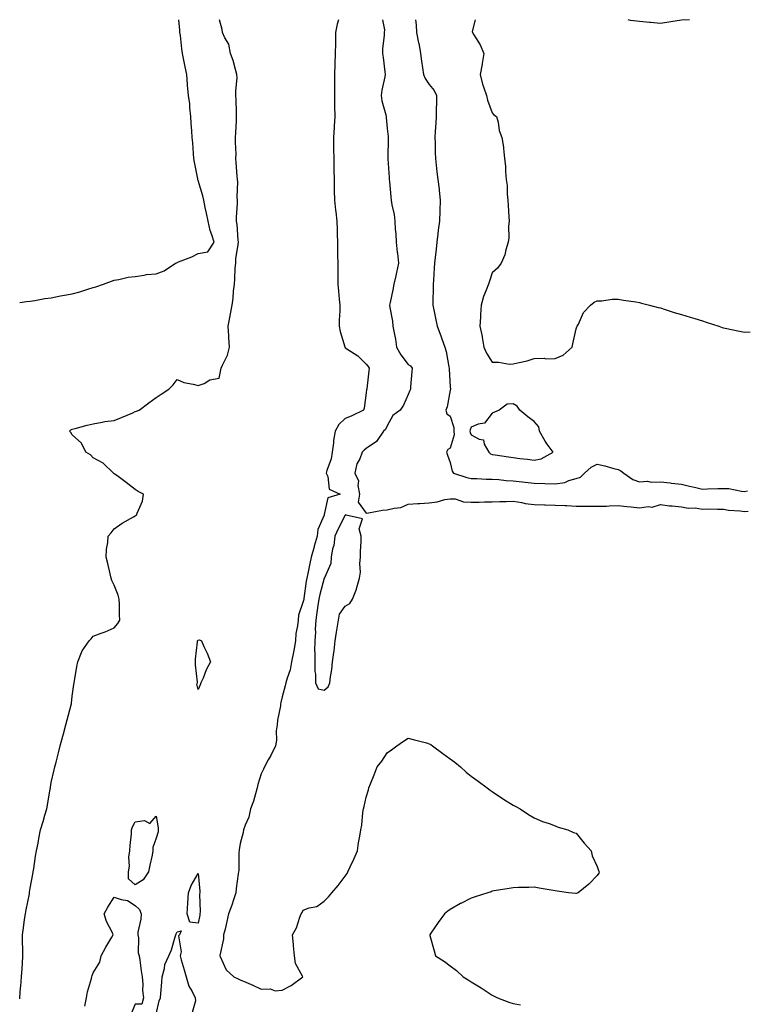
# Model space of a CAD drawing. Units: inches. Extents: x 918323 to 920963, y 7263578 to 7266218.
# Drawn here: x 918323 to 918669, y 7265749 to 7266218 of the extents above; entities that cross this region are included whole.
import ezdxf

# ---------------------------------------------------------------- set-up
doc = ezdxf.new("R2010")
doc.units = ezdxf.units.IN
doc.header["$MEASUREMENT"] = 0
doc.layers.add('Contour_91837263', color=7, linetype='Continuous', true_color=0xe55c0f)

msp = doc.modelspace()

# ---------------------------------------------------------------- linework, layer by layer
at = {"layer": 'Contour_91837263'}
for points in [[(918323, 7266083.24, 3273), (918326.28, 7266083.69, 3273), (918328.05, 7266083.82, 3273), (918330.27, 7266084.15, 3273), (918334.9, 7266085.06, 3273), (918338.05, 7266085.47, 3273), (918342.46, 7266086.33, 3273), (918343.44, 7266086.53, 3273), (918348.05, 7266087.4, 3273), (918351.59, 7266088.38, 3273), (918355.86, 7266089.73, 3273), (918358.05, 7266090.38, 3273), (918359.25, 7266090.72, 3273), (918362.84, 7266091.92, 3273), (918366.63, 7266093.34, 3273), (918368.05, 7266093.82, 3273), (918370.27, 7266094.15, 3273), (918374.68, 7266095.29, 3273), (918378.05, 7266095.65, 3273), (918382.32, 7266096.19, 3273), (918383.36, 7266096.61, 3273), (918388.05, 7266096.92, 3273), (918391.71, 7266098.26, 3273), (918397.15, 7266101.92, 3273), (918397.77, 7266102.2, 3273), (918398.05, 7266102.28, 3273), (918398.69, 7266102.55, 3273), (918405, 7266104.98, 3273), (918408.05, 7266106.57, 3273), (918412.62, 7266107.35, 3273), (918415.54, 7266111.92, 3273), (918414.49, 7266115.48, 3273), (918413.62, 7266117.5, 3273), (918412.74, 7266121.92, 3273), (918411.96, 7266125.84, 3273), (918411.39, 7266128.57, 3273), (918410.72, 7266131.92, 3273), (918410.18, 7266134.05, 3273), (918408.05, 7266141.44, 3273), (918407.89, 7266141.76, 3273), (918407.84, 7266141.92, 3273), (918407.81, 7266142.16, 3273), (918406.24, 7266150.11, 3273), (918405.99, 7266151.92, 3273), (918405.77, 7266154.2, 3273), (918405.42, 7266159.29, 3273), (918405.16, 7266161.92, 3273), (918404.9, 7266165.07, 3273), (918404.71, 7266168.58, 3273), (918404.42, 7266171.92, 3273), (918403.97, 7266175.99, 3273), (918403.97, 7266177.84, 3273), (918403.4, 7266181.92, 3273), (918402.9, 7266186.77, 3273), (918402.91, 7266187.06, 3273), (918402.53, 7266191.92, 3273), (918401.74, 7266195.6, 3273), (918401.18, 7266198.79, 3273), (918400.55, 7266201.92, 3273), (918400.2, 7266204.07, 3273), (918399.49, 7266210.48, 3273), (918399.27, 7266211.92, 3273), (918399.18, 7266213.04, 3273), (918398.73, 7266218, 3273)], [(918323, 7265751.35, 3272), (918323.06, 7265751.92, 3272), (918323.39, 7265756.58, 3272), (918323.52, 7265757.39, 3272), (918323.89, 7265761.92, 3272), (918324.1, 7265765.87, 3272), (918324.29, 7265768.16, 3272), (918324.51, 7265771.92, 3272), (918324.51, 7265775.46, 3272), (918324.28, 7265778.15, 3272), (918324.28, 7265781.92, 3272), (918324.76, 7265785.21, 3272), (918325.34, 7265789.21, 3272), (918325.73, 7265791.92, 3272), (918326.11, 7265793.85, 3272), (918327.59, 7265801.46, 3272), (918327.68, 7265801.92, 3272), (918327.74, 7265802.23, 3272), (918328.05, 7265804.15, 3272), (918329.23, 7265810.74, 3272), (918329.4, 7265811.92, 3272), (918329.68, 7265813.55, 3272), (918330.56, 7265819.41, 3272), (918331.02, 7265821.92, 3272), (918331.74, 7265825.61, 3272), (918332.14, 7265827.83, 3272), (918332.95, 7265831.92, 3272), (918334.11, 7265835.86, 3272), (918335.02, 7265838.89, 3272), (918335.93, 7265841.92, 3272), (918336.26, 7265843.72, 3272), (918337.53, 7265851.4, 3272), (918337.63, 7265851.92, 3272), (918337.65, 7265852.32, 3272), (918338.05, 7265854.44, 3272), (918339.42, 7265860.54, 3272), (918339.76, 7265861.92, 3272), (918340.31, 7265864.19, 3272), (918341.4, 7265868.57, 3272), (918342.21, 7265871.92, 3272), (918343.47, 7265876.5, 3272), (918343.79, 7265877.66, 3272), (918344.97, 7265881.92, 3272), (918345.58, 7265884.38, 3272), (918347.58, 7265891.44, 3272), (918347.7, 7265891.92, 3272), (918347.72, 7265892.25, 3272), (918348.05, 7265895.58, 3272), (918348.74, 7265901.23, 3272), (918348.89, 7265901.92, 3272), (918349.1, 7265902.97, 3272), (918350.15, 7265909.81, 3272), (918350.65, 7265911.92, 3272), (918352.49, 7265916.36, 3272), (918352.71, 7265917.25, 3272), (918356.15, 7265921.92, 3272), (918356.95, 7265923.01, 3272), (918358.05, 7265924.17, 3272), (918361.76, 7265925.63, 3272), (918363.64, 7265926.33, 3272), (918368.05, 7265928.22, 3272), (918369.65, 7265930.33, 3272), (918370.63, 7265931.92, 3272), (918370.52, 7265934.39, 3272), (918370.5, 7265939.48, 3272), (918370.39, 7265941.92, 3272), (918369.91, 7265943.78, 3272), (918368.05, 7265948.48, 3272), (918366.83, 7265950.7, 3272), (918366.54, 7265951.92, 3272), (918366.06, 7265953.91, 3272), (918365, 7265958.87, 3272), (918364.2, 7265961.92, 3272), (918364.29, 7265965.68, 3272), (918364.98, 7265968.85, 3272), (918365.1, 7265971.92, 3272), (918366.57, 7265973.4, 3272), (918368.05, 7265975.34, 3272), (918371.86, 7265978.1, 3272), (918377.17, 7265981.04, 3272), (918378.05, 7265981.56, 3272), (918378.29, 7265981.69, 3272), (918378.68, 7265981.92, 3272), (918378.9, 7265982.77, 3272), (918381.41, 7265988.56, 3272), (918381.9, 7265991.92, 3272), (918379.33, 7265993.2, 3272), (918378.05, 7265994.05, 3272), (918373.64, 7265997.51, 3272), (918369.26, 7266000.71, 3272), (918368.05, 7266001.61, 3272), (918367.88, 7266001.75, 3272), (918367.63, 7266001.92, 3272), (918362.78, 7266006.66, 3272), (918358.05, 7266009.24, 3272), (918356.73, 7266010.59, 3272), (918354.48, 7266011.92, 3272), (918352.36, 7266016.23, 3272), (918348.05, 7266020.13, 3272), (918347.36, 7266021.23, 3272), (918346.75, 7266021.92, 3272), (918347.41, 7266022.56, 3272), (918348.05, 7266022.9, 3272), (918349.33, 7266023.2, 3272), (918355.14, 7266024.83, 3272), (918358.05, 7266025.46, 3272), (918362.28, 7266026.15, 3272), (918363.53, 7266026.44, 3272), (918368.05, 7266027.05, 3272), (918371.53, 7266028.44, 3272), (918376.84, 7266030.71, 3272), (918378.05, 7266031.22, 3272), (918378.56, 7266031.41, 3272), (918379.93, 7266031.92, 3272), (918384.51, 7266035.46, 3272), (918388.05, 7266037.97, 3272), (918390.43, 7266039.54, 3272), (918393.95, 7266041.92, 3272), (918396, 7266043.97, 3272), (918398.05, 7266046.47, 3272), (918401.23, 7266045.09, 3272), (918405.6, 7266044.36, 3272), (918408.05, 7266043.65, 3272), (918410.83, 7266044.69, 3272), (918413.6, 7266046.36, 3272), (918418.05, 7266047.13, 3272), (918418.84, 7266051.13, 3272), (918418.99, 7266051.92, 3272), (918419.57, 7266053.44, 3272), (918421.9, 7266058.07, 3272), (918422.87, 7266061.92, 3272), (918422.63, 7266066.49, 3272), (918422.58, 7266067.39, 3272), (918422.33, 7266071.92, 3272), (918423.16, 7266076.81, 3272), (918423.24, 7266077.11, 3272), (918424.18, 7266081.92, 3272), (918424.67, 7266085.3, 3272), (918424.83, 7266088.7, 3272), (918425.22, 7266091.92, 3272), (918425.49, 7266094.48, 3272), (918425.67, 7266099.54, 3272), (918425.89, 7266101.92, 3272), (918425.99, 7266103.98, 3272), (918427.07, 7266110.94, 3272), (918427.13, 7266111.92, 3272), (918426.97, 7266113, 3272), (918426.58, 7266120.45, 3272), (918426.3, 7266121.92, 3272), (918426.21, 7266123.76, 3272), (918426.77, 7266130.63, 3272), (918426.68, 7266131.92, 3272), (918426.51, 7266133.45, 3272), (918426.82, 7266140.7, 3272), (918426.63, 7266141.92, 3272), (918426.51, 7266143.46, 3272), (918426.13, 7266150, 3272), (918425.96, 7266151.92, 3272), (918426.04, 7266153.93, 3272), (918425.73, 7266159.6, 3272), (918425.8, 7266161.92, 3272), (918425.92, 7266164.05, 3272), (918426.16, 7266170.03, 3272), (918426.26, 7266171.92, 3272), (918426.18, 7266173.79, 3272), (918426.02, 7266179.89, 3272), (918425.94, 7266181.92, 3272), (918425.87, 7266184.11, 3272), (918426.49, 7266190.37, 3272), (918426.42, 7266191.92, 3272), (918425.7, 7266194.26, 3272), (918424.62, 7266198.49, 3272), (918423.39, 7266201.92, 3272), (918422.51, 7266206.38, 3272), (918420.67, 7266209.3, 3272), (918419.56, 7266211.92, 3272), (918419.38, 7266213.26, 3272), (918418.11, 7266218, 3272)], [(918474.82, 7266218, 3272), (918474.12, 7266215.85, 3272), (918473.44, 7266211.92, 3272), (918473.33, 7266207.2, 3272), (918473.33, 7266206.64, 3272), (918473.23, 7266201.92, 3272), (918473.1, 7266196.97, 3272), (918473.1, 7266196.87, 3272), (918472.97, 7266191.92, 3272), (918472.94, 7266187.03, 3272), (918472.92, 7266186.79, 3272), (918472.88, 7266181.92, 3272), (918472.94, 7266177.03, 3272), (918472.94, 7266176.81, 3272), (918473.01, 7266171.92, 3272), (918472.71, 7266167.26, 3272), (918472.7, 7266166.57, 3272), (918472.42, 7266161.92, 3272), (918472.44, 7266157.53, 3272), (918472.49, 7266156.36, 3272), (918472.51, 7266151.92, 3272), (918472.57, 7266147.4, 3272), (918472.62, 7266146.49, 3272), (918472.67, 7266141.92, 3272), (918472.78, 7266137.19, 3272), (918472.77, 7266136.64, 3272), (918472.89, 7266131.92, 3272), (918473.42, 7266127.28, 3272), (918473.48, 7266126.49, 3272), (918473.97, 7266121.92, 3272), (918474.09, 7266117.96, 3272), (918474.2, 7266115.77, 3272), (918474.32, 7266111.92, 3272), (918474.37, 7266108.24, 3272), (918474.4, 7266105.57, 3272), (918474.45, 7266101.92, 3272), (918474.51, 7266098.38, 3272), (918474.48, 7266095.49, 3272), (918474.54, 7266091.92, 3272), (918474.79, 7266088.66, 3272), (918475.14, 7266084.83, 3272), (918475.36, 7266081.92, 3272), (918475.37, 7266079.24, 3272), (918475.09, 7266074.88, 3272), (918475.09, 7266071.92, 3272), (918475.6, 7266069.47, 3272), (918477.82, 7266062.15, 3272), (918477.87, 7266061.92, 3272), (918477.92, 7266061.79, 3272), (918478.05, 7266061.7, 3272), (918478.79, 7266061.18, 3272), (918483.99, 7266057.86, 3272), (918488.05, 7266053.82, 3272), (918488.88, 7266052.75, 3272), (918489.39, 7266051.92, 3272), (918489.27, 7266050.71, 3272), (918488.26, 7266042.13, 3272), (918488.24, 7266041.92, 3272), (918488.19, 7266041.78, 3272), (918488.05, 7266040.17, 3272), (918487.06, 7266032.91, 3272), (918486.73, 7266031.92, 3272), (918480.89, 7266029.08, 3272), (918478.05, 7266027.93, 3272), (918474.96, 7266025.02, 3272), (918473.26, 7266021.92, 3272), (918472.45, 7266017.52, 3272), (918472.42, 7266016.3, 3272), (918471.81, 7266011.92, 3272), (918471.3, 7266008.68, 3272), (918469.24, 7266003.11, 3272), (918468.97, 7266001.92, 3272), (918469.74, 7266000.23, 3272), (918470.33, 7265994.2, 3272), (918475.56, 7265991.92, 3272), (918469.79, 7265990.18, 3272), (918468.05, 7265982.24, 3272), (918467.99, 7265981.98, 3272), (918467.99, 7265981.92, 3272), (918467.97, 7265981.84, 3272), (918464.98, 7265975, 3272), (918464.59, 7265971.92, 3272), (918463.23, 7265967.1, 3272), (918463.15, 7265966.82, 3272), (918461.73, 7265961.92, 3272), (918461.12, 7265958.85, 3272), (918460.23, 7265954.1, 3272), (918459.8, 7265951.92, 3272), (918459.48, 7265950.48, 3272), (918458.36, 7265942.22, 3272), (918458.3, 7265941.92, 3272), (918458.26, 7265941.71, 3272), (918458.05, 7265940.71, 3272), (918455.79, 7265934.18, 3272), (918455.6, 7265931.92, 3272), (918455.35, 7265929.22, 3272), (918454.49, 7265925.47, 3272), (918454.25, 7265921.92, 3272), (918453.46, 7265917.33, 3272), (918453.37, 7265916.6, 3272), (918452.47, 7265911.92, 3272), (918451.73, 7265908.24, 3272), (918450.31, 7265904.18, 3272), (918449.72, 7265901.92, 3272), (918449.47, 7265900.5, 3272), (918448.05, 7265895.26, 3272), (918447.31, 7265892.66, 3272), (918447.24, 7265891.92, 3272), (918447.13, 7265891, 3272), (918445.76, 7265884.21, 3272), (918445.53, 7265881.92, 3272), (918445.18, 7265879.06, 3272), (918445.23, 7265874.73, 3272), (918444.77, 7265871.92, 3272), (918442.65, 7265867.32, 3272), (918441.38, 7265865.25, 3272), (918439.49, 7265861.92, 3272), (918439.06, 7265860.9, 3272), (918438.05, 7265858.63, 3272), (918436.41, 7265853.56, 3272), (918436.15, 7265851.92, 3272), (918435.26, 7265849.13, 3272), (918434.31, 7265845.66, 3272), (918432.97, 7265841.92, 3272), (918432.06, 7265837.91, 3272), (918430.36, 7265834.22, 3272), (918429.59, 7265831.92, 3272), (918429.37, 7265830.6, 3272), (918428.05, 7265825.35, 3272), (918427.58, 7265822.39, 3272), (918427.53, 7265821.92, 3272), (918427.38, 7265821.25, 3272), (918427.41, 7265812.56, 3272), (918427.15, 7265811.92, 3272), (918427.02, 7265810.89, 3272), (918426.07, 7265803.9, 3272), (918425.84, 7265801.92, 3272), (918424.75, 7265798.62, 3272), (918423.96, 7265796, 3272), (918422.5, 7265791.92, 3272), (918421.67, 7265788.3, 3272), (918420.76, 7265784.63, 3272), (918420.12, 7265781.92, 3272), (918420.01, 7265779.96, 3272), (918418.23, 7265772.11, 3272), (918418.22, 7265771.92, 3272), (918418.46, 7265771.52, 3272), (918421.34, 7265765.21, 3272), (918424.99, 7265761.92, 3272), (918427.09, 7265760.95, 3272), (918428.05, 7265760.46, 3272), (918430.65, 7265759.31, 3272), (918434.05, 7265757.92, 3272), (918438.05, 7265756.01, 3272), (918442.26, 7265756.14, 3272), (918444.69, 7265755.28, 3272), (918448.05, 7265755.51, 3272), (918452.28, 7265757.69, 3272), (918457.82, 7265761.92, 3272), (918457.71, 7265762.26, 3272), (918454.33, 7265768.2, 3272), (918453.8, 7265771.92, 3272), (918453.38, 7265776.6, 3272), (918453.44, 7265777.31, 3272), (918452.84, 7265781.92, 3272), (918454.73, 7265785.23, 3272), (918456.4, 7265790.27, 3272), (918457.09, 7265791.92, 3272), (918457.45, 7265792.52, 3272), (918458.05, 7265793.67, 3272), (918460.87, 7265794.74, 3272), (918464.52, 7265795.46, 3272), (918468.05, 7265797.96, 3272), (918470.01, 7265799.96, 3272), (918471.67, 7265801.92, 3272), (918474.6, 7265805.37, 3272), (918478.05, 7265809.9, 3272), (918478.86, 7265811.11, 3272), (918479.3, 7265811.92, 3272), (918480.37, 7265814.24, 3272), (918482.04, 7265817.93, 3272), (918483.87, 7265821.92, 3272), (918484.27, 7265825.7, 3272), (918484.98, 7265828.85, 3272), (918485.37, 7265831.92, 3272), (918485.85, 7265834.12, 3272), (918486.35, 7265840.22, 3272), (918486.64, 7265841.92, 3272), (918487, 7265842.97, 3272), (918488.05, 7265847.42, 3272), (918489.03, 7265850.94, 3272), (918489.2, 7265851.92, 3272), (918489.98, 7265853.85, 3272), (918491.78, 7265858.19, 3272), (918493.24, 7265861.92, 3272), (918495.36, 7265864.61, 3272), (918498.05, 7265868.65, 3272), (918499.99, 7265869.99, 3272), (918502.53, 7265871.92, 3272), (918505.8, 7265874.17, 3272), (918508.05, 7265875.56, 3272), (918511.01, 7265874.88, 3272), (918516.66, 7265873.31, 3272), (918518.05, 7265872.96, 3272), (918518.71, 7265872.58, 3272), (918519.53, 7265871.92, 3272), (918524.46, 7265868.33, 3272), (918528.05, 7265865.75, 3272), (918530.25, 7265864.13, 3272), (918532.93, 7265861.92, 3272), (918535.61, 7265859.48, 3272), (918538.05, 7265857.58, 3272), (918541.28, 7265855.15, 3272), (918545.66, 7265851.92, 3272), (918546.99, 7265850.87, 3272), (918548.05, 7265850.15, 3272), (918552.95, 7265846.82, 3272), (918553.44, 7265846.54, 3272), (918558.05, 7265843.72, 3272), (918559.18, 7265843.04, 3272), (918561.32, 7265841.92, 3272), (918565.29, 7265839.16, 3272), (918568.05, 7265837.67, 3272), (918571.99, 7265835.87, 3272), (918575.05, 7265834.92, 3272), (918578.05, 7265833.78, 3272), (918579.37, 7265833.24, 3272), (918583.98, 7265831.92, 3272), (918586.78, 7265830.64, 3272), (918588.05, 7265830.33, 3272), (918591.71, 7265825.57, 3272), (918595.05, 7265821.92, 3272), (918595.65, 7265819.52, 3272), (918598.05, 7265814.42, 3272), (918598.67, 7265812.55, 3272), (918598.99, 7265811.92, 3272), (918598.69, 7265811.29, 3272), (918598.05, 7265810.24, 3272), (918593.96, 7265806.01, 3272), (918588.85, 7265801.92, 3272), (918588.05, 7265801.59, 3272), (918587.75, 7265801.62, 3272), (918584.3, 7265801.92, 3272), (918578.85, 7265802.72, 3272), (918578.05, 7265802.81, 3272), (918576.98, 7265802.99, 3272), (918570.33, 7265804.2, 3272), (918568.05, 7265804.58, 3272), (918565.51, 7265804.46, 3272), (918560.57, 7265804.44, 3272), (918558.05, 7265804.36, 3272), (918556.01, 7265803.96, 3272), (918548.91, 7265802.78, 3272), (918548.05, 7265802.62, 3272), (918547.52, 7265802.45, 3272), (918545.96, 7265801.92, 3272), (918539.9, 7265800.07, 3272), (918538.05, 7265799.43, 3272), (918533.07, 7265796.9, 3272), (918532.95, 7265796.82, 3272), (918528.05, 7265793.94, 3272), (918526.84, 7265793.13, 3272), (918525.32, 7265791.92, 3272), (918522.23, 7265787.74, 3272), (918518.74, 7265782.61, 3272), (918518.26, 7265781.92, 3272), (918518.34, 7265781.63, 3272), (918520.34, 7265774.21, 3272), (918520.95, 7265771.92, 3272), (918525.27, 7265769.15, 3272), (918528.05, 7265767.15, 3272), (918530.96, 7265764.83, 3272), (918534.11, 7265761.92, 3272), (918536.61, 7265760.47, 3272), (918538.05, 7265759.55, 3272), (918542.72, 7265756.59, 3272), (918544.6, 7265755.37, 3272), (918548.05, 7265753.15, 3272), (918548.86, 7265752.73, 3272), (918550.54, 7265751.92, 3272), (918555.93, 7265749.79, 3272), (918558.05, 7265749.09, 3272), (918561.46, 7265748.51, 3272)], [(918495.76, 7266218, 3273), (918496.75, 7266213.22, 3273), (918496.59, 7266211.92, 3273), (918496.55, 7266210.42, 3273), (918495.74, 7266204.23, 3273), (918495.7, 7266201.92, 3273), (918496.11, 7266199.98, 3273), (918496.83, 7266193.14, 3273), (918497.04, 7266191.92, 3273), (918496.84, 7266190.71, 3273), (918495.49, 7266184.49, 3273), (918495.09, 7266181.92, 3273), (918495.44, 7266179.31, 3273), (918497.37, 7266172.6, 3273), (918497.49, 7266171.92, 3273), (918497.51, 7266171.37, 3273), (918498.05, 7266166.21, 3273), (918498.42, 7266162.29, 3273), (918498.42, 7266161.92, 3273), (918498.4, 7266161.57, 3273), (918498.31, 7266152.18, 3273), (918498.3, 7266151.92, 3273), (918498.32, 7266151.65, 3273), (918498.89, 7266142.76, 3273), (918498.95, 7266141.92, 3273), (918499.04, 7266140.93, 3273), (918499.7, 7266133.57, 3273), (918499.84, 7266131.92, 3273), (918500.17, 7266129.8, 3273), (918501.23, 7266125.09, 3273), (918501.64, 7266121.92, 3273), (918501.82, 7266118.15, 3273), (918502.04, 7266115.91, 3273), (918502.22, 7266111.92, 3273), (918502.78, 7266107.19, 3273), (918502.83, 7266106.71, 3273), (918503.39, 7266101.92, 3273), (918502.45, 7266097.52, 3273), (918502.1, 7266095.96, 3273), (918501.21, 7266091.92, 3273), (918500.66, 7266089.3, 3273), (918499.34, 7266083.21, 3273), (918499.07, 7266081.92, 3273), (918499.18, 7266080.79, 3273), (918500.52, 7266074.39, 3273), (918500.71, 7266071.92, 3273), (918501.24, 7266068.73, 3273), (918501.92, 7266065.8, 3273), (918502.48, 7266061.92, 3273), (918504.42, 7266058.3, 3273), (918508.05, 7266053.76, 3273), (918509.1, 7266052.97, 3273), (918509.83, 7266051.92, 3273), (918509.68, 7266050.29, 3273), (918509.16, 7266043.03, 3273), (918509.07, 7266041.92, 3273), (918508.76, 7266041.22, 3273), (918508.05, 7266039.32, 3273), (918505.7, 7266034.27, 3273), (918504.14, 7266031.92, 3273), (918500.66, 7266029.31, 3273), (918498.05, 7266024.4, 3273), (918497.19, 7266022.78, 3273), (918496.16, 7266021.92, 3273), (918492.95, 7266017.02, 3273), (918488.05, 7266013.6, 3273), (918487.09, 7266012.88, 3273), (918486.09, 7266011.92, 3273), (918484.9, 7266008.77, 3273), (918483.6, 7266006.37, 3273), (918482.6, 7266001.92, 3273), (918484.37, 7265998.24, 3273), (918483.98, 7265995.98, 3273), (918484.74, 7265991.92, 3273), (918484.15, 7265988.01, 3273), (918488.05, 7265982.87, 3273), (918489.09, 7265982.96, 3273), (918495.76, 7265984.21, 3273), (918498.05, 7265984.38, 3273), (918501.38, 7265985.26, 3273), (918504.51, 7265985.46, 3273), (918508.05, 7265987.08, 3273), (918512.58, 7265987.39, 3273), (918513.56, 7265987.43, 3273), (918518.05, 7265987.72, 3273), (918521.81, 7265988.16, 3273), (918525.42, 7265989.29, 3273), (918528.05, 7265989.73, 3273), (918530.33, 7265989.64, 3273), (918534.32, 7265988.19, 3273), (918538.05, 7265988.12, 3273), (918541.83, 7265988.14, 3273), (918544.31, 7265988.18, 3273), (918548.05, 7265988.21, 3273), (918551.64, 7265988.33, 3273), (918554.57, 7265988.44, 3273), (918558.05, 7265988.55, 3273), (918562.06, 7265987.91, 3273), (918563.63, 7265987.5, 3273), (918568.05, 7265986.95, 3273), (918572.93, 7265986.8, 3273), (918573.17, 7265986.8, 3273), (918578.05, 7265986.66, 3273), (918582.57, 7265986.44, 3273), (918583.54, 7265986.42, 3273), (918588.05, 7265986.22, 3273), (918592.31, 7265986.18, 3273), (918593.8, 7265986.17, 3273), (918598.05, 7265986.13, 3273), (918602.36, 7265986.23, 3273), (918603.65, 7265986.31, 3273), (918608.05, 7265986.41, 3273), (918612.12, 7265985.98, 3273), (918614.15, 7265985.82, 3273), (918618.05, 7265985.43, 3273), (918622.18, 7265986.05, 3273), (918624.2, 7265985.77, 3273), (918628.05, 7265986.95, 3273), (918632.42, 7265986.29, 3273), (918633.63, 7265986.34, 3273), (918638.05, 7265985.88, 3273), (918641.28, 7265985.15, 3273), (918644.66, 7265985.31, 3273), (918648.05, 7265984.82, 3273), (918650.96, 7265984.83, 3273), (918655.26, 7265984.71, 3273), (918658.05, 7265984.71, 3273), (918660.47, 7265984.34, 3273), (918666.04, 7265983.93, 3273), (918668.05, 7265983.66, 3273), (918669.87, 7265983.74, 3273)], [(918511.42, 7266218, 3274), (918511.73, 7266215.6, 3274), (918511.98, 7266211.92, 3274), (918512.96, 7266207.01, 3274), (918513, 7266206.86, 3274), (918513.88, 7266201.92, 3274), (918514.38, 7266198.25, 3274), (918514.87, 7266195.1, 3274), (918515.31, 7266191.92, 3274), (918516.05, 7266189.92, 3274), (918518.05, 7266187.12, 3274), (918520.4, 7266184.27, 3274), (918521.51, 7266181.92, 3274), (918521.47, 7266178.5, 3274), (918521.29, 7266175.16, 3274), (918521.25, 7266171.92, 3274), (918521.16, 7266168.81, 3274), (918520.8, 7266164.66, 3274), (918520.71, 7266161.92, 3274), (918520.78, 7266159.2, 3274), (918520.88, 7266154.75, 3274), (918520.96, 7266151.92, 3274), (918521.37, 7266148.6, 3274), (918521.69, 7266145.55, 3274), (918522.16, 7266141.92, 3274), (918522.67, 7266137.29, 3274), (918522.74, 7266136.61, 3274), (918523.29, 7266131.92, 3274), (918523.06, 7266126.93, 3274), (918523.06, 7266126.91, 3274), (918522.83, 7266121.92, 3274), (918522.28, 7266117.69, 3274), (918522.15, 7266116.02, 3274), (918521.67, 7266111.92, 3274), (918521.28, 7266108.69, 3274), (918520.85, 7266104.72, 3274), (918520.52, 7266101.92, 3274), (918520.33, 7266099.64, 3274), (918519.98, 7266093.84, 3274), (918519.82, 7266091.92, 3274), (918519.83, 7266090.14, 3274), (918519.74, 7266083.61, 3274), (918519.75, 7266081.92, 3274), (918520.18, 7266079.79, 3274), (918521.14, 7266075.01, 3274), (918521.76, 7266071.92, 3274), (918523.5, 7266067.37, 3274), (918523.98, 7266065.99, 3274), (918525.45, 7266061.92, 3274), (918526.01, 7266059.88, 3274), (918527.35, 7266052.62, 3274), (918527.52, 7266051.92, 3274), (918527.51, 7266051.38, 3274), (918528.05, 7266043.06, 3274), (918528.12, 7266041.99, 3274), (918528.13, 7266041.92, 3274), (918528.12, 7266041.85, 3274), (918528.05, 7266041.44, 3274), (918526.53, 7266033.44, 3274), (918525.91, 7266031.92, 3274), (918526.35, 7266030.22, 3274), (918528.05, 7266028.99, 3274), (918529.77, 7266023.64, 3274), (918529.67, 7266021.92, 3274), (918529.83, 7266020.14, 3274), (918528.05, 7266013.76, 3274), (918526.87, 7266013.1, 3274), (918526.21, 7266011.92, 3274), (918526.64, 7266010.5, 3274), (918528.05, 7266007.01, 3274), (918528.97, 7266002.84, 3274), (918529.56, 7266001.92, 3274), (918535.95, 7265999.82, 3274), (918538.05, 7265999.35, 3274), (918540.68, 7265999.29, 3274), (918545.17, 7265999.04, 3274), (918548.05, 7265998.97, 3274), (918551.15, 7265998.82, 3274), (918554.57, 7265998.44, 3274), (918558.05, 7265998.3, 3274), (918562.18, 7265997.8, 3274), (918563.74, 7265997.61, 3274), (918568.05, 7265997.09, 3274), (918573.04, 7265996.94, 3274), (918573.06, 7265996.94, 3274), (918578.05, 7265996.78, 3274), (918582.5, 7265997.48, 3274), (918584.5, 7265998.38, 3274), (918588.05, 7265999.29, 3274), (918590.03, 7265999.95, 3274), (918591.96, 7266001.92, 3274), (918595.19, 7266004.78, 3274), (918598.05, 7266006.15, 3274), (918601.6, 7266005.46, 3274), (918605.85, 7266004.12, 3274), (918608.05, 7266003.6, 3274), (918609.19, 7266003.06, 3274), (918610.6, 7266001.92, 3274), (918615.02, 7265998.89, 3274), (918618.05, 7265997.83, 3274), (918621.86, 7265998.11, 3274), (918623.75, 7265997.62, 3274), (918628.05, 7265997.8, 3274), (918632.72, 7265997.25, 3274), (918633.31, 7265997.18, 3274), (918638.05, 7265996.62, 3274), (918641.91, 7265995.78, 3274), (918644.94, 7265995.03, 3274), (918648.05, 7265994.31, 3274), (918650.55, 7265994.42, 3274), (918655.44, 7265994.54, 3274), (918658.05, 7265994.64, 3274), (918660.65, 7265994.52, 3274), (918666.65, 7265993.32, 3274), (918668.05, 7265993.23, 3274), (918669.6, 7265993.46, 3274)], [(918539.92, 7266218, 3275), (918538.46, 7266212.33, 3275), (918538.54, 7266211.92, 3275), (918539.22, 7266210.75, 3275), (918542.19, 7266206.05, 3275), (918544.07, 7266201.92, 3275), (918543.26, 7266197.13, 3275), (918543.24, 7266196.73, 3275), (918542.19, 7266191.92, 3275), (918543.44, 7266187.3, 3275), (918543.9, 7266186.07, 3275), (918545.23, 7266181.92, 3275), (918545.77, 7266179.64, 3275), (918548.05, 7266173.56, 3275), (918548.84, 7266172.7, 3275), (918550.04, 7266171.92, 3275), (918550.78, 7266169.19, 3275), (918551.34, 7266165.2, 3275), (918552.61, 7266161.92, 3275), (918553.35, 7266157.22, 3275), (918553.32, 7266156.66, 3275), (918553.83, 7266151.92, 3275), (918554.36, 7266148.23, 3275), (918554.27, 7266145.7, 3275), (918554.67, 7266141.92, 3275), (918555.04, 7266138.91, 3275), (918555.18, 7266134.79, 3275), (918555.48, 7266131.92, 3275), (918555.6, 7266129.47, 3275), (918555.89, 7266124.08, 3275), (918556, 7266121.92, 3275), (918555.81, 7266119.67, 3275), (918555.89, 7266114.09, 3275), (918555.64, 7266111.92, 3275), (918554.53, 7266108.4, 3275), (918554.05, 7266105.92, 3275), (918552.23, 7266101.92, 3275), (918550.45, 7266099.52, 3275), (918548.05, 7266097.38, 3275), (918546.64, 7266093.34, 3275), (918546.15, 7266091.92, 3275), (918545.15, 7266089.03, 3275), (918543.88, 7266086.09, 3275), (918542.81, 7266081.92, 3275), (918542.46, 7266077.51, 3275), (918542.4, 7266076.27, 3275), (918542.07, 7266071.92, 3275), (918543.2, 7266067.07, 3275), (918543.19, 7266066.77, 3275), (918543.96, 7266061.92, 3275), (918545.28, 7266059.16, 3275), (918548.05, 7266054.74, 3275), (918550.98, 7266054.85, 3275), (918556.15, 7266053.81, 3275), (918558.05, 7266053.94, 3275), (918560.82, 7266054.68, 3275), (918564.6, 7266055.37, 3275), (918568.05, 7266056.55, 3275), (918572.78, 7266056.65, 3275), (918573.53, 7266056.44, 3275), (918578.05, 7266056.58, 3275), (918581.82, 7266058.14, 3275), (918585.99, 7266061.92, 3275), (918586.38, 7266063.59, 3275), (918588.05, 7266070.67, 3275), (918588.36, 7266071.61, 3275), (918588.5, 7266071.92, 3275), (918589.1, 7266072.97, 3275), (918591.52, 7266078.45, 3275), (918594.85, 7266081.92, 3275), (918596.57, 7266083.4, 3275), (918598.05, 7266084.03, 3275), (918600.21, 7266084.08, 3275), (918605.19, 7266084.78, 3275), (918608.05, 7266084.84, 3275), (918610.46, 7266084.33, 3275), (918616.46, 7266083.51, 3275), (918618.05, 7266083.24, 3275), (918619.05, 7266082.92, 3275), (918622.88, 7266081.92, 3275), (918626.98, 7266080.85, 3275), (918628.05, 7266080.61, 3275), (918629.92, 7266080.05, 3275), (918634.65, 7266078.52, 3275), (918638.05, 7266077.57, 3275), (918642.31, 7266076.18, 3275), (918644.41, 7266075.55, 3275), (918648.05, 7266074.44, 3275), (918649.95, 7266073.82, 3275), (918655.85, 7266071.92, 3275), (918657.52, 7266071.39, 3275), (918658.05, 7266071.23, 3275), (918658.93, 7266071.04, 3275), (918665.68, 7266069.55, 3275), (918668.05, 7266069.09, 3275), (918670.76, 7266069.21, 3275)], [(918641.88, 7266218, 3275), (918638.05, 7266217.82, 3275), (918633.12, 7266216.99, 3275), (918633, 7266216.97, 3275), (918628.05, 7266216.2, 3275), (918623.35, 7266216.62, 3275), (918622.84, 7266216.71, 3275), (918618.05, 7266217.06, 3275), (918613.77, 7266217.64, 3275), (918612.74, 7266218, 3275)], [(918353.98, 7265747.85, 3271), (918354.82, 7265751.92, 3271), (918355.29, 7265754.67, 3271), (918357.2, 7265761.07, 3271), (918357.38, 7265761.92, 3271), (918357.51, 7265762.46, 3271), (918358.05, 7265763.8, 3271), (918361.09, 7265768.88, 3271), (918361.78, 7265771.92, 3271), (918363.95, 7265776.01, 3271), (918366.84, 7265780.71, 3271), (918367.56, 7265781.92, 3271), (918367.21, 7265782.77, 3271), (918364.39, 7265788.26, 3271), (918363.29, 7265791.92, 3271), (918364.93, 7265795.05, 3271), (918368.05, 7265799.79, 3271), (918371.31, 7265798.67, 3271), (918374.31, 7265798.18, 3271), (918378.05, 7265795.83, 3271), (918380.04, 7265793.91, 3271), (918380.79, 7265791.92, 3271), (918380.65, 7265789.32, 3271), (918379.32, 7265783.19, 3271), (918379.23, 7265781.92, 3271), (918379.51, 7265780.46, 3271), (918379.45, 7265773.33, 3271), (918379.9, 7265771.92, 3271), (918380.21, 7265769.76, 3271), (918380.84, 7265764.7, 3271), (918381.29, 7265761.92, 3271), (918381.63, 7265758.34, 3271), (918381.53, 7265755.4, 3271), (918382.01, 7265751.92, 3271), (918381.2, 7265748.78, 3271), (918378.05, 7265748.83, 3271), (918375.98, 7265743.99, 3271)], [(918388.05, 7265744.08, 3271), (918389.47, 7265750.49, 3271), (918389.98, 7265751.92, 3271), (918390.14, 7265754.01, 3271), (918390.65, 7265759.31, 3271), (918390.86, 7265761.92, 3271), (918391.95, 7265765.83, 3271), (918392.15, 7265767.82, 3271), (918394.08, 7265771.92, 3271), (918395.22, 7265774.75, 3271), (918397.07, 7265780.94, 3271), (918397.41, 7265781.92, 3271), (918397.55, 7265782.42, 3271), (918398.05, 7265783.37, 3271), (918399.96, 7265783.83, 3271), (918399.15, 7265781.92, 3271), (918398.55, 7265781.42, 3271), (918399.92, 7265773.79, 3271), (918399.4, 7265771.92, 3271), (918399.96, 7265770.01, 3271), (918401.32, 7265765.19, 3271), (918402.31, 7265761.92, 3271), (918403.5, 7265757.37, 3271), (918405.13, 7265754.85, 3271), (918406.56, 7265751.92, 3271), (918406.64, 7265750.51, 3271), (918405.11, 7265744.86, 3271)]]:
    msp.add_polyline3d(points, dxfattribs=at)
for points in [[(918568.05, 7266008.09, 3275), (918571.27, 7266008.7, 3275), (918577.01, 7266011.92, 3275), (918574.21, 7266015.77, 3275), (918573.21, 7266017.08, 3275), (918570.48, 7266021.92, 3275), (918570.12, 7266023.99, 3275), (918568.05, 7266026.55, 3275), (918564.9, 7266028.77, 3275), (918561.16, 7266031.92, 3275), (918559.93, 7266033.8, 3275), (918558.05, 7266034.89, 3275), (918555.16, 7266034.81, 3275), (918551.3, 7266031.92, 3275), (918549.01, 7266030.95, 3275), (918548.05, 7266030.56, 3275), (918544.3, 7266025.67, 3275), (918541.33, 7266025.2, 3275), (918538.05, 7266023.76, 3275), (918537.43, 7266022.54, 3275), (918537.4, 7266021.92, 3275), (918537.45, 7266021.32, 3275), (918538.05, 7266020.2, 3275), (918541.86, 7266018.11, 3275), (918543.88, 7266017.75, 3275), (918544.24, 7266015.74, 3275), (918546.33, 7266011.92, 3275), (918547.22, 7266011.09, 3275), (918548.05, 7266010.79, 3275), (918549.39, 7266010.58, 3275), (918555.82, 7266009.68, 3275), (918558.05, 7266009.32, 3275), (918561.07, 7266008.9, 3275), (918564.75, 7266008.63, 3275)], [(918468.05, 7265898.5, 3273), (918469.94, 7265900.04, 3273), (918470.68, 7265901.92, 3273), (918470.95, 7265904.82, 3273), (918471.63, 7265908.34, 3273), (918471.89, 7265911.92, 3273), (918472.5, 7265916.37, 3273), (918472.67, 7265917.3, 3273), (918473.24, 7265921.92, 3273), (918473.91, 7265926.05, 3273), (918474.23, 7265928.1, 3273), (918474.84, 7265931.92, 3273), (918475.22, 7265934.75, 3273), (918478.05, 7265938.55, 3273), (918480.16, 7265939.8, 3273), (918481.53, 7265941.92, 3273), (918483.35, 7265946.62, 3273), (918483.48, 7265947.35, 3273), (918484.78, 7265951.92, 3273), (918485.22, 7265954.75, 3273), (918484.9, 7265958.77, 3273), (918485.22, 7265961.92, 3273), (918485.34, 7265964.63, 3273), (918485.53, 7265969.4, 3273), (918485.64, 7265971.92, 3273), (918484.65, 7265975.32, 3273), (918486.19, 7265980.06, 3273), (918478.38, 7265981.92, 3273), (918478.11, 7265981.98, 3273), (918478.05, 7265981.94, 3273), (918478.03, 7265981.92, 3273), (918478.02, 7265981.89, 3273), (918474.59, 7265975.38, 3273), (918473.11, 7265971.92, 3273), (918472.54, 7265967.43, 3273), (918472.01, 7265965.88, 3273), (918471.28, 7265961.92, 3273), (918471.18, 7265958.79, 3273), (918468.19, 7265952.07, 3273), (918468.18, 7265951.92, 3273), (918468.16, 7265951.81, 3273), (918468.05, 7265951.8, 3273), (918465.9, 7265944.07, 3273), (918465.48, 7265941.92, 3273), (918464.98, 7265938.85, 3273), (918464.56, 7265935.42, 3273), (918463.94, 7265931.92, 3273), (918463.68, 7265927.55, 3273), (918463.86, 7265926.11, 3273), (918463.5, 7265921.92, 3273), (918463.42, 7265917.29, 3273), (918463.57, 7265916.39, 3273), (918463.46, 7265911.92, 3273), (918463.49, 7265907.37, 3273), (918463.81, 7265906.16, 3273), (918463.87, 7265901.92, 3273), (918465.18, 7265899.05, 3273)], [(918408.05, 7265898.78, 3271), (918407.4, 7265901.27, 3271), (918407.61, 7265901.92, 3271), (918407.61, 7265902.37, 3271), (918406.69, 7265910.56, 3271), (918406.67, 7265911.92, 3271), (918406.74, 7265913.24, 3271), (918407.68, 7265921.55, 3271), (918407.7, 7265921.92, 3271), (918407.82, 7265922.15, 3271), (918408.05, 7265922.38, 3271), (918408.64, 7265922.51, 3271), (918409.54, 7265921.92, 3271), (918410.72, 7265919.25, 3271), (918412.23, 7265916.1, 3271), (918413.85, 7265911.92, 3271), (918411.84, 7265908.13, 3271), (918410.3, 7265904.17, 3271), (918409.3, 7265901.92, 3271), (918408.91, 7265901.06, 3271)], [(918378.05, 7265805.72, 3271), (918374.74, 7265808.61, 3271), (918374.77, 7265811.92, 3271), (918375.31, 7265814.66, 3271), (918375.01, 7265818.88, 3271), (918375.39, 7265821.92, 3271), (918375.53, 7265824.45, 3271), (918376.16, 7265830.03, 3271), (918376.27, 7265831.92, 3271), (918376.65, 7265833.32, 3271), (918378.05, 7265835.68, 3271), (918382.43, 7265836.3, 3271), (918385.04, 7265834.93, 3271), (918388.05, 7265838.46, 3271), (918388.96, 7265832.83, 3271), (918388.97, 7265831.92, 3271), (918388.93, 7265831.04, 3271), (918388.05, 7265827.91, 3271), (918386.41, 7265823.56, 3271), (918386.47, 7265821.92, 3271), (918386.05, 7265819.92, 3271), (918384.92, 7265815.05, 3271), (918384.31, 7265811.92, 3271), (918381.81, 7265808.16, 3271)], [(918408.05, 7265787.44, 3271), (918404.03, 7265787.91, 3271), (918402.78, 7265791.92, 3271), (918403.05, 7265796.92, 3271), (918403.45, 7265801.92, 3271), (918404.62, 7265805.35, 3271), (918408.05, 7265811.14, 3271), (918408.77, 7265802.64, 3271), (918408.77, 7265801.92, 3271), (918408.67, 7265801.3, 3271), (918408.94, 7265792.81, 3271), (918408.84, 7265791.92, 3271), (918408.73, 7265791.24, 3271)]]:
    msp.add_polyline3d(points, close=True, dxfattribs=at)

doc.saveas('drawing.dxf')
